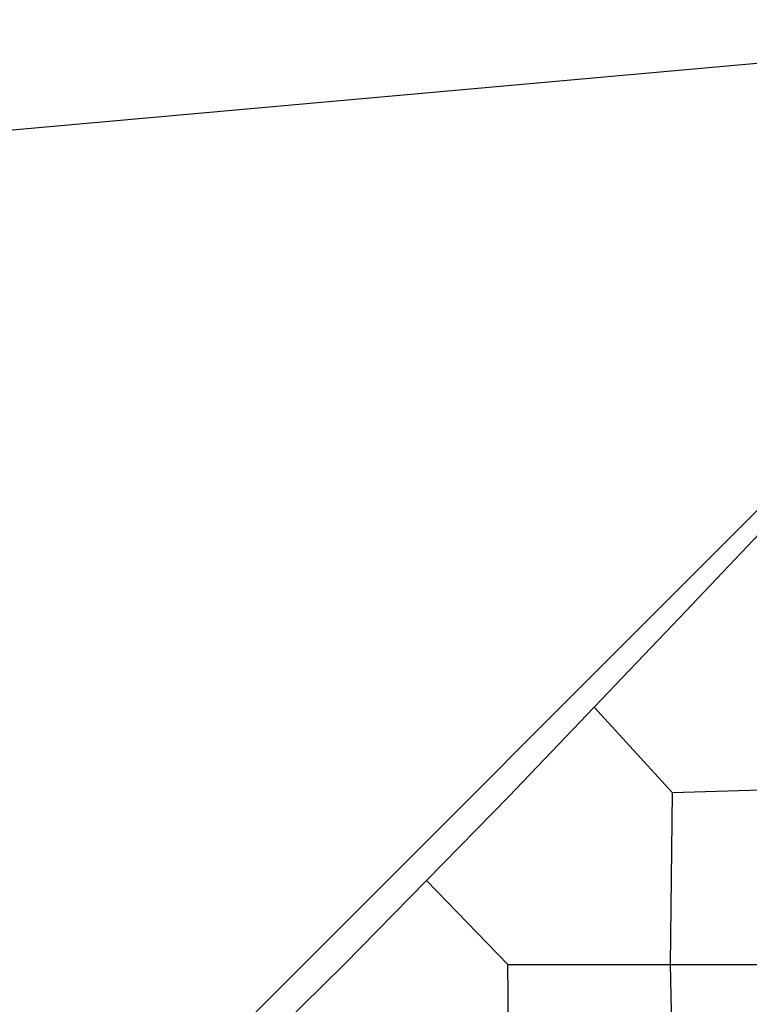
# Model space of a CAD drawing. Extents: x 629 to 27316, y -10507 to 3708.
# Drawn here: x 8984 to 10169, y 171 to 1769 of the extents above; entities that cross this region are included whole.
import ezdxf

# ---------------------------------------------------------------- set-up
doc = ezdxf.new("R2010")
doc.units = 0
doc.header["$LTSCALE"] = 350
doc.header["$MEASUREMENT"] = 0
doc.layers.add('TERRANO-2059', color=7, linetype='CONTINUOUS')

msp = doc.modelspace()

# ---------------------------------------------------------------- linework, layer by layer
at = {"layer": 'TERRANO-2059'}
for p, q in [((10978.10502, 1768.86358), (6478.10502, 1366.93979)), ((10978.10502, 1768.86358), (6478.10502, 1366.93979)), ((10978.10502, 1768.86358), (7978.10502, -1231.13642)), ((10349.08028, 1107.84755), (10055.43182, 798.09972)), ((10055.43182, 798.09972), (9778.63038, 508.45463)), ((10044.44178, 514.28465), (9917.0311, 653.27717)), ((10041.14963, 235.5926), (10044.44178, 514.28465)), ((10312.57055, 522.02079), (10044.44178, 514.28465)), ((10044.44178, 514.28465), (10044.44178, 514.28465)), ((9778.63038, 508.45463), (9511.376, 235.5926)), ((9776.91475, 235.5926), (9645.00319, 372.02362)), ((9511.376, 235.5926), (9238.51398, -31.66178)), ((9776.91475, 235.5926), (9776.91475, 235.5926)), ((9779.62201, -32.65341), (9776.91475, 235.5926)), ((9776.91475, 235.5926), (10041.14963, 235.5926)), ((10046.34464, -38.48343), (10041.14963, 235.5926)), ((10041.14963, 235.5926), (10307.98009, 235.5926))]:
    msp.add_line(p, q, dxfattribs=at)

doc.saveas('drawing.dxf')
